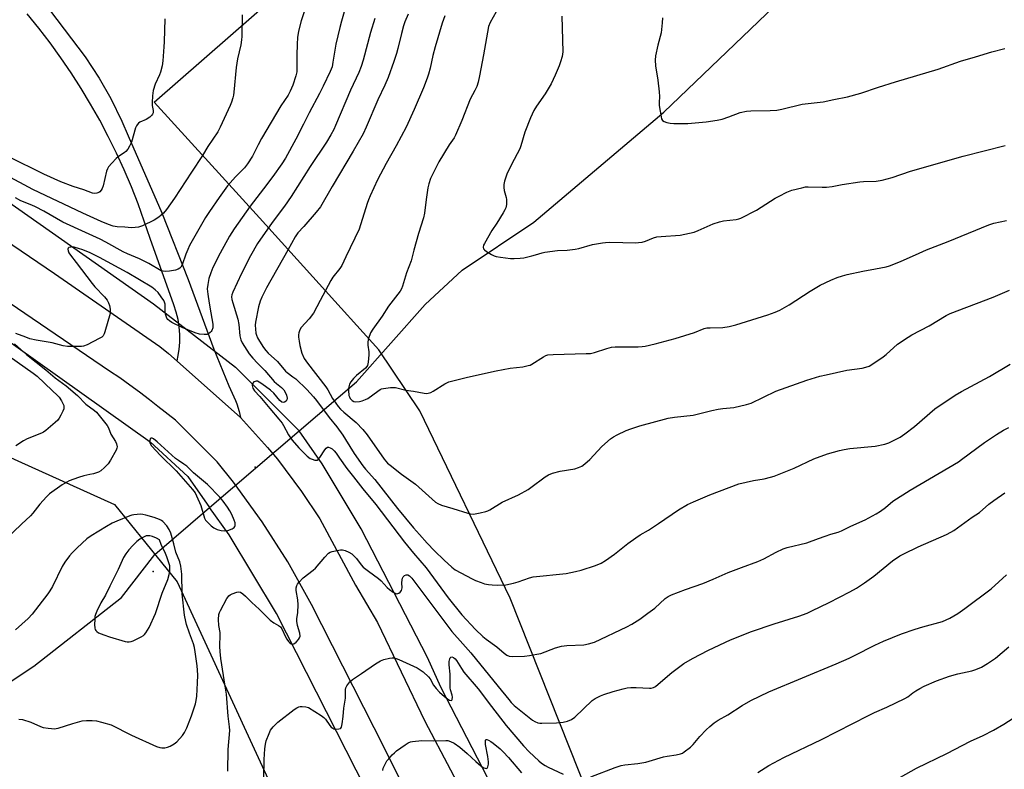
# Model space of a CAD drawing. Units: inches. Extents: x 1207772 to 1213772, y 577455 to 581456.
# Drawn here: x 1208462 to 1208857, y 579091 to 579392 of the extents above; entities that cross this region are included whole.
import ezdxf

# ---------------------------------------------------------------- set-up
doc = ezdxf.new("R2010")
doc.units = ezdxf.units.IN
doc.header["$MEASUREMENT"] = 0
for name, color, linetype in [('ELEV-Spot Elevation', 7, 'Continuous'), ('HYDRO-Canal', 164, 'Continuous'), ('HYDRO-Hidden Single Line Stream', 5, 'Continuous'), ('HYDRO-Single Line Stream', 4, 'Continuous'), ('NTRL-Farm Land', 3, 'Continuous'), ('NTRL-Pasture Land', 2, 'Continuous'), ('TRANS-Road', 130, 'Continuous'), ('Undefined', 1, 'Continuous')]:
    doc.layers.add(name, color=color, linetype=linetype)

msp = doc.modelspace()

# ---------------------------------------------------------------- linework, layer by layer
at = {"layer": 'ELEV-Spot Elevation'}
for p in [(1208556.32, 579212.34, 465.19), (1208515.53, 579170.42, 460.75)]:
    msp.add_point(p, dxfattribs=at)
at = {"layer": 'HYDRO-Canal'}
msp.add_line((1208548.48, 579252.41), (1208573.93, 579226.8), dxfattribs=at)
for points in [[(1208299.81, 579367.94), (1208315.92, 579381.42), (1208320.74, 579383.85), (1208333.63, 579386.84), (1208343.18, 579386.99), (1208350.86, 579384.75), (1208363.3, 579379.21), (1208428.31, 579339.04), (1208515.56, 579277.75)], [(1208291.12, 579346.72), (1208289.04, 579338.61), (1208290.24, 579327.89), (1208294.9, 579311.2), (1208305.9, 579294.02), (1208321.65, 579283.38), (1208333.89, 579280.63), (1208343.15, 579281.21), (1208356.45, 579285.83), (1208383.45, 579299.18), (1208391.08, 579300.33), (1208397.85, 579299.55), (1208407.01, 579296.6), (1208432.99, 579280.25), (1208514.3, 579222.39), (1208529.37, 579208.51), (1208538.08, 579196.13)], [(1208753.36, 578883.87), (1208718, 578951.29), (1208683.14, 579022.77), (1208630.67, 579124.13), (1208625.38, 579136.03), (1208598.86, 579187.62), (1208583.21, 579213.59), (1208573.93, 579226.8)], [(1208669.34, 578946.48), (1208616.87, 579051.47), (1208564.93, 579153.64), (1208545.97, 579185.15), (1208538.08, 579196.13)]]:
    msp.add_lwpolyline(points, dxfattribs=at)
at = {"layer": 'HYDRO-Hidden Single Line Stream'}
for p, q in [((1208515.56, 579277.75), (1208548.48, 579252.41)), ((1208573.93, 579226.8), (1208596.98, 579246.52)), ((1208538.08, 579196.13), (1208573.93, 579226.8)), ((1208516.08, 579177.3), (1208538.08, 579196.13))]:
    msp.add_line(p, q, dxfattribs=at)
at = {"layer": 'HYDRO-Single Line Stream'}
for points in [[(1208596.98, 579246.52), (1208624.46, 579277.46), (1208639.23, 579291.21), (1208667.99, 579310.47), (1208720.12, 579354.58), (1208773.79, 579406.02), (1208803.55, 579443.21), (1208819.9, 579472.88), (1208833.22, 579498.11), (1208841.61, 579510.67), (1208857.2, 579542.7)], [(1208251.35, 578983.92), (1208277.2, 579002.05), (1208320.69, 579037.61), (1208333.62, 579052.8), (1208342.94, 579064.27), (1208352.19, 579069.16), (1208366.84, 579078.71), (1208398.45, 579090.52), (1208430.17, 579107.64), (1208467.61, 579132.52), (1208502.82, 579160.1), (1208516.08, 579177.3)]]:
    msp.add_lwpolyline(points, dxfattribs=at)
at = {"layer": 'NTRL-Farm Land'}
msp.add_lwpolyline([(1208976.13, 579245.42), (1208849.67, 579036.17), (1208771.12, 578909.7), (1208732.4, 578975.26), (1208713.84, 579020.63), (1208658.55, 579159.82), (1208622.33, 579234.9), (1208605.86, 579259.35), (1208558.07, 579312.21), (1208515.9, 579358.53), (1208767.9, 579578.75), (1208771.83, 579580.8), (1208774.28, 579579.73), (1208777.62, 579577.58), (1208785.73, 579581.81), (1208790.54, 579583.36), (1208798.03, 579583.92), (1208810.22, 579579.92), (1208854.47, 579541.78), (1208895.46, 579515.51)], dxfattribs=at)
at = {"layer": 'NTRL-Pasture Land'}
msp.add_polyline3d([(1208422.35, 579232.3, 0), (1208499.93, 579197.38, 0), (1208525.15, 579166.35, 0), (1208627.95, 578943.29, 0), (1208610.49, 578923.89, 0), (1208575.58, 578908.37, 0), (1208562, 578920.01, 0), (1208530.97, 578945.23, 0), (1208503.81, 578947.17, 0), (1208348.64, 578896.74, 0)], dxfattribs=at)
at = {"layer": 'TRANS-Road'}
for points in [[(1208432.01, 579319.71), (1208475.99, 579289.89), (1208518.17, 579260.67), (1208521.67, 579257.79), (1208525.03, 579254.81), (1208550.5, 579232.18), (1208561.32, 579220.18), (1208565.23, 579215.44), (1208574.97, 579202.55), (1208582.28, 579191.63), (1208596.5, 579164.97), (1208605.29, 579150.05), (1208624.37, 579110.55), (1208644.89, 579071.51)], [(1208632.37, 579051.34), (1208603.96, 579107.76), (1208578.97, 579157.24), (1208569.46, 579174.38), (1208559.21, 579190.43), (1208547.65, 579206.26), (1208541.1, 579214.38), (1208524.36, 579231.12), (1208517.36, 579236.54), (1208513.95, 579239.28), (1208510.06, 579242.27), (1208506.12, 579245.19), (1208502.11, 579248.02), (1208498.04, 579250.77), (1208420.84, 579303.19)]]:
    msp.add_lwpolyline(points, dxfattribs=at)
msp.add_polyline3d([(1208471.46, 579398.9, 0), (1208488.29, 579376.64, 0), (1208493.83, 579368.15, 0), (1208498.47, 579359.99, 0), (1208502.94, 579350.89, 0), (1208505.46, 579345.01, 0), (1208518.93, 579314.18, 0), (1208529.53, 579287.5, 0), (1208539.84, 579259.5, 0), (1208545.74, 579244.89, 0), (1208547.18, 579241.99, 0), (1208548.43, 579239, 0), (1208548.93, 579237.63, 0), (1208549.9, 579234.54, 0), (1208550.5, 579232.18, 0), (1208525.03, 579254.81, 0), (1208525.41, 579256.38, 0), (1208525.89, 579259.38, 0), (1208526.13, 579262.42, 0), (1208526.14, 579265.45, 0), (1208525.9, 579268.48, 0), (1208525.43, 579271.49, 0), (1208524.72, 579274.44, 0), (1208523.78, 579277.34, 0), (1208514.23, 579303.85, 0), (1208511.93, 579310.86, 0), (1208509.43, 579317.8, 0), (1208506.73, 579324.67, 0), (1208503.84, 579331.46, 0), (1208500.76, 579338.16, 0), (1208497.5, 579344.78, 0), (1208494.05, 579351.3, 0), (1208490.42, 579357.72, 0), (1208486.61, 579364.04, 0), (1208482.62, 579370.25, 0), (1208478.47, 579376.35, 0), (1208474.14, 579382.32, 0), (1208469.64, 579388.17, 0), (1208464.98, 579393.89, 0)], dxfattribs=at)
at = {"layer": 'Undefined'}
for points, elevation in [([(1208576.71, 579397.09), (1208574.75, 579391.12), (1208573.66, 579386.98), (1208573.32, 579384.46), (1208573.17, 579381.8), (1208573.01, 579377.35), (1208573.1, 579372.94), (1208573, 579370.71), (1208572.67, 579369.03), (1208571.43, 579365.37), (1208570.35, 579362.93), (1208569.55, 579361.36), (1208566.68, 579357), (1208558.92, 579344.02), (1208557.49, 579341.42), (1208555.22, 579336.94), (1208553.31, 579333.79), (1208552.09, 579332.19), (1208548.52, 579328.61), (1208545.32, 579324.98), (1208541.92, 579320.37), (1208538.07, 579314.76), (1208536.49, 579312.3), (1208530.06, 579301.13), (1208529.31, 579299.53), (1208528.55, 579297.62), (1208527.05, 579293.3), (1208526.54, 579292.41), (1208526.17, 579292.07), (1208525.49, 579291.66), (1208524.48, 579291.25), (1208523.68, 579291.03), (1208521.99, 579290.82), (1208520.29, 579290.71), (1208519.47, 579290.77), (1208518.7, 579291), (1208513.75, 579293.87), (1208510.06, 579295.71), (1208505.21, 579297.75), (1208503.41, 579298.61), (1208496.56, 579302.41), (1208494.28, 579303.58), (1208488.37, 579306.36), (1208479.25, 579310.51), (1208471.6, 579314.85), (1208468.35, 579316.55), (1208466.84, 579317.25), (1208462.43, 579319.03), (1208460.27, 579320.26)], 468), ([(1208592.59, 579396.59), (1208590.92, 579390.98), (1208590.23, 579388.4), (1208588.62, 579381.75), (1208587.51, 579374.51), (1208587.13, 579372.63), (1208586.45, 579370.86), (1208583.64, 579364.94), (1208582.16, 579362.05), (1208577.96, 579354.28), (1208575.75, 579349.74), (1208572.66, 579343.7), (1208568.52, 579336.12), (1208567.04, 579333.83), (1208563.42, 579328.76), (1208559.68, 579323.75), (1208554.33, 579316.92), (1208547.88, 579307.81), (1208546.08, 579304.9), (1208542.26, 579297.99), (1208539.41, 579292.31), (1208538.56, 579290.09), (1208537.81, 579287.82), (1208537.35, 579285.52), (1208537.17, 579283.79), (1208537.31, 579281.61), (1208537.96, 579278.04), (1208538.52, 579274.11), (1208539.32, 579269.55), (1208539.34, 579268.09), (1208539.03, 579267.04), (1208538.72, 579266.58), (1208538.32, 579266.18), (1208537.6, 579265.71), (1208537.08, 579265.49), (1208535.97, 579265.38), (1208533.97, 579265.59), (1208532.29, 579266.11), (1208527.08, 579268.19), (1208522.95, 579270.27), (1208522, 579270.86), (1208521.4, 579271.39), (1208520.96, 579272.04), (1208520.62, 579272.82), (1208520.37, 579273.64), (1208520.25, 579274.44), (1208520.22, 579277.53), (1208520.04, 579278.34), (1208519.72, 579279.12), (1208518.74, 579280.58), (1208517.45, 579282.21), (1208516.25, 579283.38), (1208514.95, 579284.46), (1208505.1, 579290.31), (1208493.93, 579296.32), (1208490.19, 579298.17), (1208487.35, 579299.34), (1208483.78, 579300.43), (1208482.95, 579300.53), (1208482.43, 579300.47), (1208481.73, 579300.23), (1208481.38, 579299.99), (1208481.23, 579299.64), (1208481.37, 579298.94), (1208481.71, 579298.17), (1208482.32, 579297.24), (1208484.67, 579294.3), (1208490.98, 579285.89), (1208492.08, 579284.6), (1208495.97, 579280.53), (1208497.04, 579279.18), (1208497.59, 579278.19), (1208497.92, 579277.06), (1208498.2, 579275.61), (1208498.29, 579274.73), (1208498.22, 579273.87), (1208496.17, 579266.48), (1208495.88, 579265.66), (1208495.47, 579264.95), (1208494.84, 579264.4), (1208493.81, 579263.81), (1208488.99, 579261.35), (1208487.62, 579260.8), (1208486.79, 579260.65), (1208485.35, 579260.57), (1208481.1, 579260.62), (1208479.39, 579260.87), (1208475.03, 579262.06), (1208468.56, 579263.14), (1208466.1, 579263.74), (1208464.46, 579264.31), (1208460.41, 579265.9)], 466), ([(1208551.07, 579393.57), (1208550.99, 579384.91), (1208550.92, 579383.47), (1208550.59, 579381.51), (1208549.3, 579375.89), (1208548.68, 579372.49), (1208547.84, 579362.48), (1208547.69, 579361.33), (1208547.42, 579360.21), (1208546.86, 579358.56), (1208546.28, 579357.2), (1208542.35, 579348.51), (1208541.39, 579346.66), (1208537.4, 579340.74), (1208535.24, 579337.2), (1208530.87, 579330.43), (1208524.06, 579320.12), (1208520.84, 579315.58), (1208519.56, 579314.04), (1208517.71, 579312.42), (1208515.86, 579311.25), (1208511.19, 579308.99), (1208509.59, 579308.43), (1208508.2, 579308.27), (1208506.79, 579308.23), (1208504.08, 579308.49), (1208501.09, 579308.61), (1208499.5, 579308.91), (1208497.63, 579309.5), (1208494.6, 579310.76), (1208487.32, 579314), (1208467.25, 579323.49), (1208456.51, 579329.26)], 470), ([(1208617.66, 579393.73), (1208616.36, 579390.78), (1208615.75, 579389.14), (1208614.91, 579386.1), (1208613.45, 579380.03), (1208612.91, 579378.09), (1208611.89, 579374.84), (1208609.58, 579368.47), (1208608.26, 579365.34), (1208605.53, 579359.43), (1208600.8, 579348.47), (1208599.58, 579345.86), (1208595.58, 579338.86), (1208587.17, 579324.76), (1208582.5, 579316.61), (1208580.82, 579314.4), (1208575.81, 579308.69), (1208573.47, 579306.17), (1208572.89, 579305.42), (1208572.36, 579304.56), (1208569.48, 579299.22), (1208560.91, 579284.15), (1208559.05, 579280.41), (1208558.36, 579278.76), (1208557.68, 579276.55), (1208556.45, 579270.35), (1208556.36, 579269.22), (1208556.43, 579267.58), (1208556.63, 579265.97), (1208556.85, 579265.12), (1208557.3, 579264.15), (1208558.14, 579262.72), (1208559.71, 579260.21), (1208560.59, 579259.01), (1208561.59, 579257.94), (1208565.24, 579254.61), (1208568.48, 579250.75), (1208569.14, 579250.19), (1208571.49, 579248.53), (1208572.6, 579247.62), (1208576.99, 579243.34), (1208579.72, 579240.44), (1208580.93, 579238.94), (1208586, 579232.12), (1208589.03, 579228.39), (1208591.44, 579225.1), (1208592.57, 579223.4), (1208596, 579217.77), (1208599.46, 579212.87), (1208600.59, 579211.47), (1208604.3, 579207.29), (1208613.38, 579195.7), (1208619.82, 579187.95), (1208622.15, 579185.27), (1208625.24, 579181.88), (1208628.21, 579178.77), (1208632.02, 579175), (1208635.09, 579172.22), (1208636.5, 579171.17), (1208643.26, 579167.49), (1208644.61, 579166.87), (1208646.84, 579166), (1208648.23, 579165.56), (1208649.85, 579165.22), (1208651.25, 579165.07), (1208653.5, 579164.97), (1208656.73, 579165.16), (1208659.89, 579165.75), (1208661.77, 579166.3), (1208666.22, 579167.91), (1208667.68, 579168.27), (1208680.95, 579169.72), (1208684.67, 579170.4), (1208686.93, 579170.96), (1208692.76, 579172.82), (1208694.91, 579173.84), (1208696.74, 579174.84), (1208700.33, 579177.47), (1208705.6, 579181.74), (1208708.91, 579184.01), (1208710.59, 579185.11), (1208713.9, 579187.08), (1208717.91, 579189.67), (1208725.9, 579195.14), (1208729.56, 579197.35), (1208731.98, 579198.44), (1208738.57, 579201.15), (1208750.1, 579205.54), (1208756.01, 579206.94), (1208760.29, 579207.62), (1208762.87, 579208.23), (1208764.28, 579208.64), (1208772.25, 579211.93), (1208780.15, 579215.6), (1208785.72, 579217.58), (1208790.45, 579218.96), (1208792.37, 579219.41), (1208794.61, 579219.73), (1208804.8, 579220.7), (1208808.58, 579221.49), (1208810.24, 579222.09), (1208814.74, 579224.36), (1208816.7, 579225.6), (1208820.51, 579228.51), (1208828.71, 579235.59), (1208836.86, 579241.11), (1208839.32, 579242.54), (1208850.54, 579248.66), (1208858.87, 579253.51)], 462), ([(1208632.38, 579393.19), (1208631.26, 579390.22), (1208628.48, 579380.7), (1208627.58, 579377.26), (1208626.46, 579372.22), (1208625.78, 579369.74), (1208625.23, 579368.11), (1208623.74, 579364.31), (1208620.09, 579355.57), (1208616.79, 579348.45), (1208612.78, 579341.1), (1208608.77, 579334.01), (1208605.42, 579327.46), (1208602.45, 579321.04), (1208601.74, 579319.43), (1208601.17, 579317.88), (1208597.96, 579307.7), (1208592.73, 579296.55), (1208591.01, 579293.12), (1208590.27, 579291.84), (1208587.52, 579288.4), (1208586.6, 579287.02), (1208582.44, 579279.01), (1208579.7, 579273.92), (1208577.99, 579271.7), (1208574.82, 579268.29), (1208574.29, 579267.34), (1208573.85, 579266.06), (1208573.74, 579265.27), (1208573.77, 579264.43), (1208573.97, 579262.74), (1208574.29, 579261.03), (1208575.06, 579257.89), (1208576.01, 579255.83), (1208576.6, 579254.85), (1208577.28, 579253.9), (1208584.66, 579244.47), (1208585.42, 579243.28), (1208587.36, 579239.83), (1208588.6, 579237.96), (1208589.63, 579236.6), (1208590.59, 579235.51), (1208591.89, 579234.28), (1208596.87, 579230.16), (1208599.5, 579227.41), (1208601.19, 579225.17), (1208608.07, 579215.44), (1208609.37, 579213.88), (1208610.38, 579213.02), (1208614.97, 579209.45), (1208620.57, 579205.42), (1208628.65, 579198.25), (1208629.51, 579197.73), (1208631, 579197.08), (1208635.59, 579195.74), (1208641.49, 579193.86), (1208642.61, 579193.59), (1208643.67, 579193.47), (1208644.52, 579193.53), (1208646.53, 579193.93), (1208648.81, 579194.51), (1208649.61, 579194.82), (1208650.35, 579195.21), (1208655.27, 579198.22), (1208661.88, 579201.23), (1208665.66, 579203.28), (1208666.82, 579204.06), (1208672.47, 579208.34), (1208673.91, 579209.26), (1208675.52, 579209.84), (1208678.56, 579210.65), (1208684.47, 579211.59), (1208685.87, 579212.08), (1208687.23, 579212.71), (1208688.43, 579213.56), (1208690.44, 579215.33), (1208695.24, 579220.52), (1208698.74, 579223.66), (1208699.91, 579224.44), (1208701.39, 579225.23), (1208705.05, 579226.91), (1208706.89, 579227.66), (1208710.42, 579228.86), (1208721.81, 579231.96), (1208724.37, 579232.34), (1208731.8, 579233.11), (1208739.36, 579234.99), (1208741.84, 579235.51), (1208743.78, 579235.83), (1208748.15, 579236.19), (1208753.25, 579237.33), (1208755.14, 579237.98), (1208765.02, 579242.7), (1208777.32, 579247.19), (1208782.62, 579248.74), (1208785.07, 579249.33), (1208793.44, 579251.11), (1208799.57, 579251.94), (1208800.98, 579252.31), (1208802.36, 579252.8), (1208803.88, 579253.67), (1208807.99, 579256.55), (1208809.14, 579257.47), (1208813.75, 579261.54), (1208817.92, 579264.39), (1208819.43, 579265.29), (1208826.33, 579268.95), (1208833.19, 579273.08), (1208834.76, 579273.9), (1208852.09, 579280.45), (1208858.54, 579283.2)], 460), ([(1208652.96, 579394.79), (1208650.54, 579390.39), (1208649.88, 579388.79), (1208649.37, 579386.57), (1208647.79, 579377.46), (1208646.24, 579369.15), (1208645.64, 579366.55), (1208645.13, 579364.85), (1208644.39, 579363.24), (1208642.5, 579359.73), (1208639.19, 579351.25), (1208636.66, 579345.26), (1208636.1, 579344.29), (1208634.13, 579341.48), (1208629.98, 579334.61), (1208627.92, 579330.65), (1208626.62, 579327.97), (1208625.9, 579325.85), (1208625.52, 579324.19), (1208624.82, 579319.58), (1208624.15, 579314.04), (1208623.78, 579312.21), (1208621.85, 579305.96), (1208619.95, 579299.24), (1208618.85, 579294.99), (1208616.92, 579290.14), (1208615.44, 579284.83), (1208615.02, 579283.79), (1208614.47, 579282.83), (1208609.77, 579276.74), (1208607.17, 579272.79), (1208603.48, 579267.61), (1208602.6, 579266.13), (1208601.79, 579263.89), (1208601.5, 579262.49), (1208601.49, 579261.11), (1208601.84, 579258.46), (1208601.92, 579257.29), (1208601.65, 579254.41), (1208601.33, 579253.06), (1208601.08, 579252.58), (1208600.52, 579251.97), (1208596.94, 579249.04), (1208595.69, 579247.84), (1208594.65, 579246.43), (1208594.17, 579245.47), (1208593.81, 579244.46), (1208593.71, 579243.92), (1208593.69, 579243.06), (1208593.92, 579241.04), (1208594.08, 579240.5), (1208594.45, 579239.77), (1208594.76, 579239.33), (1208595.15, 579238.97), (1208595.86, 579238.62), (1208596.7, 579238.49), (1208598.16, 579238.56), (1208599.26, 579238.84), (1208600.57, 579239.36), (1208601.44, 579239.83), (1208605.45, 579242.78), (1208606.45, 579243.4), (1208606.97, 579243.61), (1208607.78, 579243.8), (1208610.61, 579244.16), (1208611.74, 579244.24), (1208612.58, 579244.19), (1208616.68, 579243.14), (1208619.72, 579242.69), (1208624.01, 579241.93), (1208624.86, 579241.84), (1208625.68, 579241.89), (1208626.71, 579242.21), (1208627.72, 579242.69), (1208632.37, 579245.71), (1208633.14, 579246.12), (1208633.96, 579246.42), (1208641.41, 579248.4), (1208652.89, 579250.89), (1208658.56, 579251.99), (1208663.56, 579252.54), (1208665.71, 579252.95), (1208666.47, 579253.19), (1208667.24, 579253.59), (1208671.87, 579256.54), (1208672.82, 579256.99), (1208673.58, 579257.22), (1208675.78, 579257.48), (1208689.02, 579257.76), (1208690.72, 579257.88), (1208692.36, 579258.2), (1208697.21, 579259.83), (1208699.18, 579260.31), (1208700.61, 579260.54), (1208709.74, 579260.5), (1208711.43, 579260.56), (1208712.56, 579260.71), (1208716.58, 579261.63), (1208724.6, 579263.82), (1208732.36, 579266.26), (1208736.24, 579267.87), (1208737.31, 579268.06), (1208738.68, 579268.15), (1208743.66, 579268.2), (1208746.3, 579268.64), (1208748.89, 579269.32), (1208761.78, 579273.25), (1208764.7, 579274.33), (1208766.5, 579275.21), (1208770.27, 579277.36), (1208778.77, 579282.76), (1208782.76, 579285.16), (1208786.93, 579287.25), (1208789.59, 579288.32), (1208791.67, 579289), (1208793.59, 579289.48), (1208799.85, 579290.83), (1208804.86, 579291.69), (1208809.15, 579292.6), (1208810.56, 579292.97), (1208814.97, 579294.71), (1208822.4, 579298.08), (1208825.35, 579299.33), (1208833.99, 579302.66), (1208850.26, 579309.33), (1208852.3, 579309.99), (1208857.35, 579311.09)], 458), ([(1208679.24, 579392.96), (1208679.58, 579378.74), (1208679.32, 579376.89), (1208678.68, 579374.72), (1208678.09, 579373.09), (1208676.53, 579369.29), (1208674.9, 579365.88), (1208672.47, 579361.83), (1208669.04, 579356.97), (1208668.02, 579355.2), (1208666.7, 579352.19), (1208664.4, 579346.45), (1208662.83, 579341.04), (1208662.39, 579339.8), (1208659.01, 579333.58), (1208657.2, 579329.64), (1208656.22, 579326.92), (1208656.02, 579325.49), (1208656.04, 579324.31), (1208656.17, 579323.13), (1208656.91, 579320.39), (1208657.04, 579319.56), (1208657, 579317.58), (1208656.76, 579316.21), (1208656.43, 579315.44), (1208655.72, 579314.19), (1208653.16, 579310), (1208651.18, 579307.12), (1208648.2, 579301.96), (1208647.84, 579301.18), (1208647.7, 579300.44), (1208647.86, 579299.81), (1208648.18, 579299.41), (1208649.06, 579298.73), (1208651.06, 579297.5), (1208652.09, 579296.97), (1208652.9, 579296.7), (1208654.61, 579296.41), (1208658.64, 579295.91), (1208660.11, 579295.89), (1208662.47, 579296.02), (1208663.94, 579296.21), (1208667.16, 579296.95), (1208668.61, 579297.34), (1208671.27, 579298.19), (1208672.37, 579298.45), (1208677.5, 579299.12), (1208681.33, 579299.24), (1208684.54, 579299.61), (1208685.98, 579299.92), (1208691.46, 579301.49), (1208695.51, 579302.22), (1208696.67, 579302.36), (1208698.13, 579302.4), (1208703.66, 579302.35), (1208708.54, 579302.19), (1208709.96, 579302.25), (1208711.34, 579302.49), (1208712.7, 579302.84), (1208715.91, 579304.13), (1208717.32, 579304.51), (1208719.05, 579304.72), (1208726.59, 579305.2), (1208732.22, 579306.46), (1208733.86, 579307.06), (1208739.79, 579309.73), (1208742.33, 579310.61), (1208744.05, 579311.01), (1208749.02, 579311.52), (1208750.12, 579311.78), (1208750.93, 579312.08), (1208757.19, 579315.28), (1208764.75, 579320.01), (1208766.28, 579320.88), (1208769.41, 579322.53), (1208771.35, 579323.21), (1208775.35, 579324.27), (1208776.79, 579324.55), (1208777.97, 579324.59), (1208783.55, 579324.43), (1208785.29, 579324.47), (1208787.57, 579324.78), (1208791.54, 579325.52), (1208798.64, 579326.56), (1208800.13, 579326.69), (1208805.22, 579326.89), (1208807.56, 579327.22), (1208811.63, 579328.41), (1208818.9, 579330.82), (1208839.96, 579336.96), (1208856.8, 579341.16)], 456), ([(1208520.13, 579391.94), (1208519.88, 579382.76), (1208519.78, 579380.7), (1208519.3, 579375.12), (1208519.02, 579373.09), (1208518.37, 579370.56), (1208517.97, 579369.47), (1208516.21, 579365.77), (1208515.5, 579363.25), (1208515.2, 579361.02), (1208515.02, 579358.37), (1208515.1, 579357.21), (1208515.5, 579355.22), (1208515.43, 579354.2), (1208515.26, 579353.73), (1208514.98, 579353.3), (1208514.13, 579352.53), (1208512.62, 579351.57), (1208510.15, 579350.49), (1208509.53, 579350.06), (1208509.02, 579349.51), (1208508.74, 579349.02), (1208508.43, 579348.2), (1208506.77, 579342.46), (1208506.02, 579340.89), (1208505.26, 579339.68), (1208504.55, 579338.8), (1208503.87, 579338.23), (1208501.63, 579336.74), (1208500.7, 579336.02), (1208498.87, 579334.13), (1208497.55, 579332.59), (1208497.11, 579331.86), (1208496.73, 579330.82), (1208495.38, 579325), (1208495.03, 579323.99), (1208494.63, 579323.25), (1208494.11, 579322.62), (1208493.67, 579322.32), (1208492.91, 579322.03), (1208492.16, 579321.96), (1208491.16, 579322.12), (1208487.67, 579323.34), (1208483.36, 579324.7), (1208478.49, 579326.67), (1208471.67, 579329.66), (1208457.68, 579336.68)], 472), ([(1208604.29, 579392.11), (1208602.58, 579386.47), (1208599.62, 579375.36), (1208598.8, 579372.87), (1208597.83, 579370.45), (1208594.6, 579363.4), (1208588.57, 579349.19), (1208587.83, 579347.61), (1208586.72, 579345.5), (1208584.97, 579342.47), (1208578.4, 579332.77), (1208570.77, 579320.72), (1208568.1, 579316.92), (1208563.11, 579310.34), (1208557.25, 579301.88), (1208554.49, 579296.92), (1208550.84, 579289.86), (1208547.39, 579282.42), (1208547.02, 579281.33), (1208546.92, 579280.52), (1208547.02, 579279.47), (1208547.34, 579278.11), (1208549.36, 579271.64), (1208549.73, 579269.44), (1208550.15, 579264.87), (1208550.56, 579263.28), (1208551.07, 579262.12), (1208553.96, 579257.73), (1208555.38, 579255.9), (1208557.21, 579253.95), (1208560.2, 579251.02), (1208563.99, 579246.57), (1208564.86, 579245.76), (1208566.93, 579244.14), (1208567.83, 579243.21), (1208568.39, 579242.3), (1208568.91, 579241.06), (1208569.1, 579239.98), (1208569.01, 579239.22), (1208568.75, 579238.78), (1208568.15, 579238.29), (1208567.6, 579238.14), (1208567.08, 579238.28), (1208566.23, 579239), (1208563.82, 579241.89), (1208562.53, 579243.15), (1208558.95, 579245.73), (1208557.97, 579246.36), (1208557.27, 579246.68), (1208556.75, 579246.76), (1208556.28, 579246.66), (1208555.87, 579246.41), (1208555.37, 579245.87), (1208555.17, 579245.43), (1208555.14, 579244.96), (1208555.41, 579243.99), (1208556.12, 579242.92), (1208558.2, 579240.62), (1208562.25, 579235.84), (1208565.77, 579231.45), (1208567.14, 579229.86), (1208567.71, 579228.93), (1208569.72, 579225.21), (1208571.14, 579223.06), (1208573.78, 579220.02), (1208577.16, 579216.64), (1208578.37, 579215.77), (1208579.15, 579215.43), (1208580.2, 579215.1), (1208580.94, 579215.03), (1208581.16, 579215.08), (1208581.57, 579215.34), (1208582.26, 579216.2), (1208584.25, 579219.2), (1208584.79, 579219.84), (1208585.37, 579220.28), (1208585.78, 579220.34), (1208586.45, 579220.06), (1208587.13, 579219.58), (1208588, 579218.81), (1208588.77, 579217.88), (1208590.17, 579215.94), (1208593.05, 579211.68), (1208595.78, 579208.38), (1208599.48, 579203.61), (1208604.73, 579197.35), (1208616.16, 579182.24), (1208619.75, 579177.87), (1208624.91, 579171.93), (1208633.62, 579159.92), (1208639.16, 579153.14), (1208644.59, 579147.26), (1208647.55, 579144.43), (1208648.9, 579143.31), (1208653.11, 579140.31), (1208656.07, 579137.79), (1208657.16, 579137), (1208658.14, 579136.56), (1208659.25, 579136.4), (1208664.23, 579136.58), (1208666.29, 579136.78), (1208669.24, 579137.28), (1208670.84, 579137.67), (1208676.65, 579139.83), (1208679.04, 579140.53), (1208681.27, 579140.75), (1208688, 579141.1), (1208689.94, 579141.49), (1208692.35, 579142.2), (1208705.2, 579148.25), (1208707.22, 579149.37), (1208710.41, 579151.39), (1208713.71, 579153.72), (1208716.47, 579155.82), (1208720.64, 579159.62), (1208721.83, 579160.41), (1208723.14, 579161.09), (1208728.72, 579163.21), (1208735.77, 579165.71), (1208739.87, 579167.4), (1208745.87, 579170.04), (1208751.24, 579172.12), (1208757.73, 579174.5), (1208760.18, 579175.59), (1208765.07, 579178.26), (1208767.92, 579179.61), (1208769.56, 579180.1), (1208777.33, 579181.91), (1208782, 579183.7), (1208784.78, 579184.66), (1208787.01, 579185.39), (1208789.93, 579186.19), (1208791.26, 579186.73), (1208795.05, 579188.66), (1208800.8, 579191.18), (1208805.17, 579193.61), (1208806.93, 579194.69), (1208808.86, 579196.07), (1208811.88, 579198.61), (1208818.81, 579203.09), (1208838.12, 579214.44), (1208839.4, 579215.31), (1208848.61, 579222.2), (1208853.34, 579225.34), (1208856.22, 579227.07), (1208858.25, 579228.13)], 464), ([(1208719.53, 579392.32), (1208719.48, 579390.31), (1208718.98, 579386.34), (1208717.66, 579381.4), (1208716.81, 579377.04), (1208716.64, 579375.32), (1208716.8, 579373.11), (1208717.73, 579367.35), (1208718.2, 579362.64), (1208718.31, 579360.87), (1208718.15, 579358.39), (1208718.22, 579357.25), (1208718.99, 579352.62), (1208719.2, 579351.81), (1208719.56, 579351.13), (1208720.18, 579350.72), (1208721.22, 579350.37), (1208722.62, 579350.06), (1208724.05, 579349.94), (1208729.66, 579349.99), (1208737.08, 579350.65), (1208741.41, 579351.35), (1208743.41, 579351.77), (1208746.18, 579352.66), (1208750.73, 579354.35), (1208753.19, 579354.9), (1208754.88, 579355.09), (1208762.74, 579355.16), (1208765.34, 579355.35), (1208767.34, 579355.7), (1208775.48, 579357.68), (1208783.87, 579358.69), (1208788.14, 579359.66), (1208793.69, 579360.63), (1208799.08, 579362.13), (1208806.08, 579364.51), (1208812.92, 579366.72), (1208830.01, 579371.78), (1208838.95, 579375.01), (1208845.02, 579376.66), (1208851.49, 579378.72), (1208856.71, 579380.07)], 454), ([(1208459.89, 579261.72), (1208464.67, 579257.41), (1208472.45, 579251.28), (1208476.19, 579248.08), (1208480.67, 579244.8), (1208485.11, 579240.95), (1208488.55, 579237.5), (1208491.92, 579235.03), (1208492.74, 579234.31), (1208497.04, 579228.91), (1208497.61, 579228.06), (1208498.52, 579225.51), (1208500.38, 579222.54), (1208500.83, 579221.58), (1208501, 579220.37), (1208500.91, 579219.87), (1208500.61, 579219.09), (1208498.33, 579215.02), (1208497.4, 579213.55), (1208496.03, 579212.09), (1208494.53, 579210.79), (1208493.52, 579210.28), (1208491.58, 579209.65), (1208490.16, 579209.28), (1208487.66, 579208.77), (1208485.5, 579208.18), (1208481.78, 579206.74), (1208478.99, 579205.25), (1208474, 579201.63), (1208472.77, 579200.44), (1208470.08, 579197.49), (1208467.31, 579193.8), (1208466.37, 579192.73), (1208462.66, 579189.38), (1208456.46, 579183.44)], 466), ([(1208457.8, 579256.73), (1208467.43, 579249.9), (1208468.94, 579248.75), (1208474.99, 579242.94), (1208477.12, 579240.99), (1208477.76, 579240.28), (1208478.79, 579238.86), (1208479.34, 579237.84), (1208479.62, 579237.04), (1208479.72, 579236.5), (1208479.63, 579235.71), (1208479.22, 579234.67), (1208478.44, 579233.13), (1208477.76, 579231.87), (1208477.28, 579231.17), (1208476.26, 579230.15), (1208472.45, 579227), (1208471.5, 579226.34), (1208470.73, 579225.94), (1208465.04, 579223.61), (1208463.49, 579222.84), (1208460.41, 579220.86)], 468), ([(1208545.4, 579090.45), (1208545.5, 579099.19), (1208546.15, 579106.76), (1208546.12, 579108.27), (1208545.54, 579112.48), (1208544.81, 579121.35), (1208544.38, 579124.49), (1208542.61, 579135.6), (1208542.26, 579138.46), (1208542.2, 579140.42), (1208542.38, 579145.16), (1208542.28, 579146.02), (1208541.75, 579148.81), (1208541.69, 579151.17), (1208541.82, 579153.22), (1208542.07, 579154.06), (1208542.44, 579154.86), (1208544.99, 579159.63), (1208545.47, 579160.36), (1208545.85, 579160.78), (1208546.31, 579161.11), (1208547.08, 579161.5), (1208548.99, 579162.2), (1208549.79, 579162.33), (1208550.53, 579162.15), (1208551.44, 579161.56), (1208552.52, 579160.62), (1208555.05, 579158.02), (1208557.92, 579155.4), (1208560.99, 579152.25), (1208562.41, 579150.9), (1208563.84, 579149.85), (1208565.75, 579148.88), (1208566.5, 579148.32), (1208567.07, 579147.44), (1208568.46, 579144.27), (1208569.02, 579143.33), (1208569.69, 579142.4), (1208570.26, 579141.82), (1208570.71, 579141.53), (1208571.44, 579141.38), (1208571.89, 579141.52), (1208572.77, 579142.15), (1208573.76, 579143.16), (1208574.16, 579143.85), (1208574.32, 579144.59), (1208574.2, 579145.72), (1208573.33, 579148.89), (1208573.03, 579150.63), (1208573.06, 579151.52), (1208573.48, 579154), (1208573.58, 579157.15), (1208573.46, 579159.17), (1208572.8, 579162.79), (1208572.82, 579163.87), (1208573.06, 579164.9), (1208573.32, 579165.37), (1208573.83, 579166.03), (1208575.6, 579167.88), (1208579.61, 579170.97), (1208580.49, 579171.76), (1208584.25, 579176.27), (1208585.66, 579177.77), (1208586.36, 579178.22), (1208587.14, 579178.5), (1208590.49, 579179.15), (1208591.32, 579179.16), (1208592.37, 579178.89), (1208593.89, 579178.24), (1208595.08, 579177.48), (1208596.97, 579175.65), (1208598.78, 579173.2), (1208599.68, 579172.24), (1208601.74, 579170.59), (1208605.8, 579167.64), (1208606.86, 579166.66), (1208609.29, 579164.04), (1208610.17, 579163.23), (1208611.64, 579162.19), (1208612.65, 579161.67), (1208613.15, 579161.58), (1208613.85, 579161.79), (1208614.49, 579162.25), (1208614.95, 579162.87), (1208615.11, 579163.36), (1208615.18, 579163.9), (1208615.14, 579165.91), (1208615.22, 579167.06), (1208615.4, 579167.85), (1208615.64, 579168.31), (1208616.18, 579168.84), (1208616.82, 579169.16), (1208617.48, 579169.1), (1208618.14, 579168.73), (1208619.07, 579167.79), (1208621.57, 579164.64), (1208625.1, 579159.78), (1208635.14, 579146.44), (1208639.58, 579141.53), (1208642.72, 579137.87), (1208653.75, 579124.41), (1208657.95, 579119.11), (1208658.89, 579118.03), (1208660.09, 579116.83), (1208667.47, 579110.93), (1208668.39, 579110.35), (1208669.58, 579109.85), (1208670.39, 579109.71), (1208671.26, 579109.68), (1208677.1, 579109.83), (1208679.75, 579110.11), (1208681.5, 579110.46), (1208683.04, 579111.15), (1208684.44, 579112.09), (1208691.32, 579118.76), (1208692.55, 579119.56), (1208694.65, 579120.63), (1208696.03, 579121.18), (1208699.74, 579122.33), (1208703.73, 579123.44), (1208705.45, 579123.83), (1208706.92, 579123.97), (1208708.99, 579124.01), (1208714.29, 579123.65), (1208715.06, 579123.74), (1208716, 579124.04), (1208716.71, 579124.44), (1208717.82, 579125.26), (1208723.3, 579130.06), (1208728.08, 579133.55), (1208731.58, 579135.64), (1208737.93, 579138.96), (1208746.84, 579143.14), (1208755.25, 579146.49), (1208764.34, 579149.49), (1208774.18, 579152.54), (1208777.48, 579153.79), (1208779.36, 579154.64), (1208786.27, 579158.02), (1208794.65, 579162.32), (1208797.24, 579163.75), (1208800.46, 579165.88), (1208804.22, 579168.65), (1208811.73, 579174.69), (1208814.67, 579176.69), (1208816.26, 579177.54), (1208821.99, 579180.3), (1208833.35, 579185.3), (1208835.05, 579186.18), (1208836.25, 579186.9), (1208843.67, 579192.19), (1208846.61, 579194.17), (1208850.35, 579197.46), (1208852.24, 579198.87), (1208856.73, 579201.94)], 466), ([(1208461.65, 579111.36), (1208463.06, 579111.1), (1208466.39, 579110.08), (1208470.31, 579108.38), (1208471.37, 579108), (1208473.4, 579107.67), (1208476.04, 579107.46), (1208476.62, 579107.49), (1208477.47, 579107.67), (1208483.33, 579109.62), (1208487.02, 579110.61), (1208488.73, 579110.77), (1208491.02, 579110.72), (1208492.73, 579110.6), (1208494.72, 579110.14), (1208498.65, 579108.98), (1208506.8, 579104.89), (1208516.77, 579100.4), (1208518.11, 579099.9), (1208519.01, 579099.77), (1208520.15, 579099.83), (1208521.27, 579100.09), (1208522.35, 579100.53), (1208523.89, 579101.35), (1208525, 579102.23), (1208527.27, 579104.79), (1208528.09, 579105.96), (1208528.95, 579107.86), (1208530.86, 579112.59), (1208532.46, 579117.46), (1208532.74, 579118.8), (1208532.95, 579120.5), (1208533.29, 579125.82), (1208533.39, 579128.9), (1208533.28, 579130.96), (1208533.1, 579132.72), (1208532.34, 579138.27), (1208532.02, 579140), (1208531.57, 579141.49), (1208529.99, 579145.73), (1208528.83, 579149.28), (1208528.55, 579150.4), (1208528.08, 579153.02), (1208527.04, 579161.48), (1208526.99, 579169.4), (1208526.61, 579172.66), (1208526.1, 579174.31), (1208524.49, 579178.15), (1208523.81, 579181.59), (1208522.61, 579185.8), (1208521.91, 579187.3), (1208520.94, 579188.7), (1208519.35, 579190.47), (1208518.75, 579190.92), (1208518.05, 579191.28), (1208515.88, 579192.07), (1208512.48, 579193.08), (1208511.33, 579193.34), (1208510.46, 579193.41), (1208507.79, 579193.21), (1208506.91, 579193.05), (1208506.08, 579192.8), (1208500.9, 579190.7), (1208499.06, 579189.8), (1208496.79, 579188.55), (1208490.66, 579184.77), (1208488.86, 579183.5), (1208485, 579179.93), (1208483.02, 579177.97), (1208481.95, 579176.79), (1208480.07, 579174.19), (1208478.96, 579172.46), (1208475.09, 579164.45), (1208474.12, 579162.71), (1208473.27, 579161.52), (1208469.61, 579156.83), (1208467.05, 579153.35), (1208465.45, 579151.62), (1208460.31, 579147.05)], 464), ([(1208690.79, 579088.18), (1208700.53, 579091.87), (1208703.05, 579092.71), (1208704.47, 579092.94), (1208709.64, 579093.54), (1208712.82, 579094.03), (1208714.25, 579094.4), (1208719.92, 579096.17), (1208721.36, 579096.44), (1208725.08, 579096.94), (1208726.74, 579097.38), (1208727.51, 579097.72), (1208728.25, 579098.17), (1208730.79, 579100.08), (1208731.8, 579101.15), (1208734.52, 579104.3), (1208737.07, 579106.99), (1208738.49, 579108.39), (1208740.22, 579109.81), (1208741.85, 579110.87), (1208745.7, 579113.03), (1208751.47, 579116.81), (1208754.92, 579118.77), (1208762.21, 579122.19), (1208789.17, 579133.49), (1208794.29, 579135.73), (1208796.42, 579136.74), (1208804.64, 579140.93), (1208808.15, 579142.59), (1208815.34, 579145.45), (1208820.85, 579147.37), (1208823.89, 579148.3), (1208831.69, 579150.49), (1208834.74, 579151.8), (1208837.91, 579153.69), (1208840.72, 579155.67), (1208851.24, 579163.58), (1208857.36, 579169.14)], 468), ([(1208757.75, 579089.93), (1208762.21, 579092.7), (1208768.22, 579095.88), (1208783.21, 579103.2), (1208795.79, 579109.51), (1208802.1, 579112.83), (1208804.53, 579113.96), (1208809.48, 579116.04), (1208816.63, 579119.52), (1208817.9, 579120.25), (1208819.79, 579121.8), (1208820.99, 579122.62), (1208822.69, 579123.61), (1208824.44, 579124.52), (1208829.34, 579126.6), (1208834.6, 579128.5), (1208837.85, 579129.4), (1208843.47, 579130.65), (1208845.15, 579131.14), (1208847.34, 579132.1), (1208849.8, 579133.65), (1208852.93, 579135.78), (1208858.38, 579140.28)], 470), ([(1208559.75, 579087.67), (1208559.98, 579095.16), (1208560.23, 579099.44), (1208560.48, 579101.33), (1208560.81, 579102.66), (1208561.89, 579105.6), (1208562.5, 579106.86), (1208563.57, 579108.21), (1208565.42, 579110.05), (1208572.03, 579115.14), (1208573, 579115.82), (1208573.78, 579116.2), (1208574.33, 579116.32), (1208575.2, 579116.38), (1208576.67, 579116.3), (1208577.77, 579115.95), (1208582.72, 579112.78), (1208583.86, 579111.92), (1208584.46, 579111.34), (1208586.22, 579108.7), (1208586.79, 579108.14), (1208587.44, 579107.69), (1208587.91, 579107.48), (1208588.71, 579107.34), (1208589.8, 579107.39), (1208590.5, 579107.6), (1208590.68, 579107.73), (1208590.93, 579108.12), (1208591.24, 579109.43), (1208591.56, 579112.33), (1208591.81, 579115.66), (1208592.59, 579119.76), (1208592.59, 579123.22), (1208592.72, 579123.88), (1208593.04, 579124.59), (1208594.3, 579126.19), (1208595.36, 579127.17), (1208598.95, 579129.54), (1208604.6, 579133.5), (1208606.56, 579134.73), (1208607.91, 579135.24), (1208610.16, 579135.79), (1208611.29, 579135.92), (1208612.06, 579135.82), (1208612.83, 579135.61), (1208613.9, 579135.18), (1208621.22, 579131.86), (1208622.46, 579131.1), (1208623.64, 579130.25), (1208625.74, 579128.31), (1208626.41, 579127.43), (1208627.76, 579124.9), (1208628.84, 579123.57), (1208630.22, 579122.11), (1208632.22, 579120.32), (1208633.36, 579119.4), (1208634.25, 579118.91), (1208634.83, 579118.79), (1208635.12, 579118.87), (1208635.3, 579119.16), (1208635.37, 579120.1), (1208635.26, 579120.87), (1208634.66, 579123), (1208634.53, 579123.85), (1208634.47, 579125.6), (1208634.52, 579129.33), (1208634.12, 579133.12), (1208634.08, 579134.43), (1208634.31, 579135.41), (1208634.52, 579135.82), (1208634.78, 579136.12), (1208635.12, 579136.23), (1208635.78, 579135.99), (1208636.42, 579135.49), (1208636.97, 579134.85), (1208638.95, 579131.59), (1208640, 579130.07), (1208645.64, 579123.43), (1208651.01, 579116.38), (1208656.97, 579108.77), (1208663.91, 579100.64), (1208666.1, 579098.26), (1208670.05, 579094.54), (1208671.09, 579093.7), (1208672.51, 579092.71), (1208673.77, 579092.03), (1208679.71, 579089.19)], 468), ([(1208807.6, 579083.85), (1208821.38, 579091.66), (1208833.49, 579097.56), (1208843, 579102.43), (1208848.02, 579104.76), (1208852.13, 579106.86), (1208856.28, 579109.35), (1208866.01, 579115.61)], 472), ([(1208607.49, 579090.79), (1208607.69, 579091.64), (1208608.39, 579093.26), (1208609.12, 579094.55), (1208609.86, 579095.46), (1208611.27, 579096.96), (1208612.11, 579097.79), (1208613.03, 579098.55), (1208616.43, 579101.01), (1208617.68, 579101.82), (1208618.53, 579102.19), (1208619.38, 579102.38), (1208623.18, 579102.74), (1208627.6, 579102.65), (1208632.68, 579102.76), (1208633.56, 579102.68), (1208634.63, 579102.41), (1208636.14, 579101.72), (1208638.4, 579100.04), (1208641.24, 579097.6), (1208644.71, 579094.38), (1208646.8, 579092.58), (1208648, 579091.81), (1208648.49, 579091.6), (1208648.92, 579091.51), (1208649.24, 579091.65), (1208649.54, 579092.2), (1208649.77, 579093.22), (1208649.81, 579094.19), (1208649.59, 579096.37), (1208648.67, 579101.15), (1208648.58, 579102.45), (1208648.67, 579102.83), (1208648.87, 579103.08), (1208649.2, 579103.11), (1208649.83, 579102.88), (1208650.75, 579102.36), (1208651.66, 579101.67), (1208654.45, 579099.39), (1208655.7, 579098.26), (1208657.81, 579095.99), (1208663.1, 579089.75)], 470)]:
    msp.add_lwpolyline(points, dxfattribs=dict(at, elevation=elevation))
for points, elevation in [([(1208514.72, 579223.93), (1208514.49, 579223.87), (1208514.26, 579223.6), (1208514.08, 579222.98), (1208514.06, 579222.51), (1208514.23, 579221.82), (1208514.84, 579220.86), (1208518.39, 579216.89), (1208524.71, 579210.83), (1208531.19, 579203.36), (1208532.27, 579201.94), (1208532.87, 579200.83), (1208534.55, 579196.9), (1208536.03, 579191.84), (1208536.42, 579191.1), (1208536.98, 579190.44), (1208538.67, 579188.8), (1208539.83, 579187.9), (1208541.11, 579187.35), (1208542.75, 579186.9), (1208544.1, 579186.79), (1208545.45, 579186.95), (1208547.07, 579187.55), (1208547.96, 579188.12), (1208548.22, 579188.5), (1208548.33, 579188.95), (1208548.31, 579189.93), (1208547.99, 579191), (1208547.01, 579193.34), (1208546.25, 579194.81), (1208545.32, 579196.3), (1208543.55, 579198.69), (1208542.21, 579200.21), (1208537.22, 579205.39), (1208531.68, 579210.05), (1208529, 579212.64), (1208527.75, 579213.54), (1208525.57, 579214.88), (1208524.39, 579215.74), (1208517.14, 579222.38), (1208515.56, 579223.59), (1208515.12, 579223.83)], 464), ([(1208513.39, 579184.81), (1208512.61, 579184.7), (1208511.59, 579184.27), (1208510.12, 579183.38), (1208508.98, 579182.51), (1208507.33, 579180.88), (1208505.77, 579179.17), (1208504.53, 579177.58), (1208503.64, 579176.07), (1208501.47, 579171.29), (1208498.11, 579164.63), (1208496.39, 579161.04), (1208494.54, 579157.95), (1208492.93, 579154.59), (1208492.37, 579153.27), (1208492.16, 579152.45), (1208492.06, 579151.28), (1208492.02, 579149.19), (1208492.11, 579147.74), (1208492.26, 579147.22), (1208492.53, 579146.77), (1208492.9, 579146.38), (1208493.6, 579145.92), (1208495.75, 579145.05), (1208497.99, 579144.32), (1208504.24, 579142.48), (1208505.08, 579142.28), (1208505.92, 579142.22), (1208506.72, 579142.41), (1208507.51, 579142.74), (1208510.66, 579144.28), (1208511.63, 579144.87), (1208512.05, 579145.24), (1208512.57, 579145.9), (1208513.91, 579148.09), (1208516.41, 579153.59), (1208519.08, 579161.84), (1208521.38, 579167.26), (1208521.94, 579169.21), (1208522.13, 579170.55), (1208522.19, 579171.89), (1208522.13, 579172.68), (1208521.94, 579173.56), (1208520.98, 579176.37), (1208520.42, 579177.73), (1208518.74, 579181.25), (1208517.97, 579183.15), (1208516.82, 579183.8), (1208515.24, 579184.47), (1208514.17, 579184.76)], 462)]:
    msp.add_lwpolyline(points, close=True, dxfattribs=dict(at, elevation=elevation))

doc.saveas('drawing.dxf')
